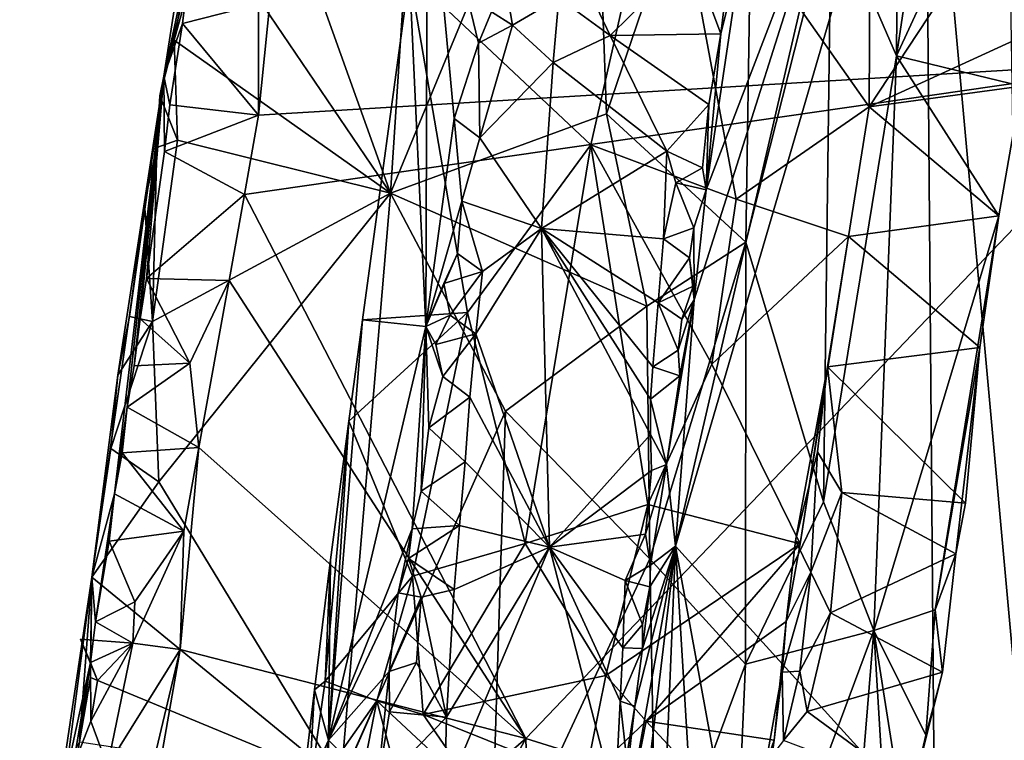
# Model space of a CAD drawing. Units: metres. Extents: x 23.96 to 30.44, y -6.8 to -2.06.
# Drawn here: x 24.26 to 25.08, y -3.51 to -2.91 of the extents above; entities that cross this region are included whole.
import ezdxf

# ---------------------------------------------------------------- set-up
doc = ezdxf.new("R2010")
doc.units = ezdxf.units.M

msp = doc.modelspace()

# ---------------------------------------------------------------- linework, layer by layer
at = {"layer": '2'}
for points in [[(25.22658, -2.94601, -0.12607), (24.5366, -2.49573, -0.11873), (25.11386, -2.20876, -0.12189)], [(24.49001, -2.71657, -0.12035), (24.5366, -2.49573, -0.11873), (25.22658, -2.94601, -0.12607)], [(24.44117, -2.69087, 0.38274), (24.57225, -3.05689, 0.4796), (24.60686, -2.53122, 0.46125)], [(24.60686, -2.53122, 0.46125), (24.57225, -3.05689, 0.4796), (24.74046, -2.64995, 0.55959)], [(24.99679, -2.65217, 0.85776), (24.99474, -2.94236, 0.93961), (25.04386, -2.6145, 0.95764)], [(24.99474, -2.94236, 0.93961), (25.14297, -2.62155, 1.30007), (25.04386, -2.6145, 0.95764)], [(25.14297, -2.62155, 1.30007), (24.99474, -2.94236, 0.93961), (25.09897, -2.96772, 1.30887)], [(24.74046, -2.64995, 0.55959), (24.75257, -2.99073, 0.61106), (24.87616, -2.62821, 0.68468)], [(24.75257, -2.99073, 0.61106), (24.8689, -3.09781, 0.7523), (24.87616, -2.62821, 0.68468)], [(24.87616, -2.62821, 0.68468), (24.8689, -3.09781, 0.7523), (24.94003, -2.81656, 0.79869)], [(24.81034, -3.35134, 2.49317), (25.02627, -3.58986, 4.56962), (25.01867, -2.63846, 3.34887)], [(24.94507, -2.76908, 2.90331), (24.81034, -3.35134, 2.49317), (25.01867, -2.63846, 3.34887)], [(25.01867, -2.63846, 3.34887), (25.02627, -3.58986, 4.56962), (25.1002, -3.53546, 5.17175)], [(25.01867, -2.63846, 3.34887), (25.1002, -3.53546, 5.17175), (25.08935, -2.84021, 4.18524)], [(24.74046, -2.64995, 0.55959), (24.57225, -3.05689, 0.4796), (24.75257, -2.99073, 0.61106)], [(24.99679, -2.65217, 0.85776), (24.94003, -2.81656, 0.79869), (24.99474, -2.94236, 0.93961)], [(24.44117, -2.69087, 0.38274), (24.4189, -2.83085, 0.3774), (24.57225, -3.05689, 0.4796)], [(24.46218, -2.89925, -0.1211), (24.49001, -2.71657, -0.12035), (24.46226, -2.99197, -0.12154)], [(24.46226, -2.99197, -0.12154), (24.49001, -2.71657, -0.12035), (25.22658, -2.94601, -0.12607)], [(25.10583, -2.92355, 1.32801), (24.97176, -2.9849, 1.51873), (25.13537, -2.73666, 1.3471)], [(25.13537, -2.73666, 1.3471), (24.97176, -2.9849, 1.51873), (24.97306, -2.76034, 1.53831)], [(24.73942, -3.01671, 1.75094), (24.5882, -2.87432, 1.9325), (24.80156, -2.74285, 1.72322)], [(24.80156, -2.74285, 1.72322), (24.86074, -3.06192, 1.62529), (24.73942, -3.01671, 1.75094)], [(24.97176, -2.9849, 1.51873), (24.86074, -3.06192, 1.62529), (24.80156, -2.74285, 1.72322)], [(24.97306, -2.76034, 1.53831), (24.97176, -2.9849, 1.51873), (24.80156, -2.74285, 1.72322)], [(24.5882, -2.87432, 1.9325), (24.60177, -3.16809, 2.24422), (24.60321, -2.75589, 1.94461)], [(24.60321, -2.75589, 1.94461), (24.60177, -3.16809, 2.24422), (24.62553, -2.99451, 2.22943)], [(24.62553, -2.99451, 2.22943), (24.64584, -2.93169, 2.28967), (24.60321, -2.75589, 1.94461)], [(24.60321, -2.75589, 1.94461), (24.64584, -2.93169, 2.28967), (24.65662, -2.9056, 2.30807)], [(24.82588, -3.14584, 2.37381), (24.81034, -3.35134, 2.49317), (24.94507, -2.76908, 2.90331)], [(24.82588, -3.14584, 2.37381), (24.94507, -2.76908, 2.90331), (24.83591, -3.05421, 2.34549)], [(24.86615, -2.85045, 2.3642), (24.83591, -3.05421, 2.34549), (24.94507, -2.76908, 2.90331)], [(24.8689, -3.09781, 0.7523), (24.93385, -3.31434, 0.91592), (24.94003, -2.81656, 0.79869)], [(24.94003, -2.81656, 0.79869), (24.93385, -3.31434, 0.91592), (24.99474, -2.94236, 0.93961)], [(24.38308, -2.95943, 0.16344), (24.40442, -2.82173, -0.06183), (24.40354, -2.87691, -0.08382)], [(24.40442, -2.82173, -0.06183), (24.38308, -2.95943, 0.16344), (24.40367, -2.86303, 0.36559)], [(24.40367, -2.86303, 0.36559), (24.39188, -2.92941, 0.36665), (24.4189, -2.83085, 0.3774)], [(24.4189, -2.83085, 0.3774), (24.39188, -2.92941, 0.36665), (24.57225, -3.05689, 0.4796)], [(24.86615, -2.85045, 2.3642), (24.84799, -2.92405, 2.32772), (24.83591, -3.05421, 2.34549)], [(24.85615, -2.85766, 2.32404), (24.84799, -2.92405, 2.32772), (24.86615, -2.85045, 2.3642)], [(24.65662, -2.9056, 2.30807), (24.67423, -2.91686, 2.32112), (24.66344, -2.85477, 2.30744)], [(24.66344, -2.85477, 2.30744), (24.67423, -2.91686, 2.32112), (24.71277, -2.89386, 2.32571)], [(24.72081, -2.85223, 2.32655), (24.71277, -2.89386, 2.32571), (24.75566, -2.9253, 2.32213)], [(24.72081, -2.85223, 2.32655), (24.75566, -2.9253, 2.32213), (24.82364, -2.85831, 2.31768)], [(24.82364, -2.85831, 2.31768), (24.75566, -2.9253, 2.32213), (24.84799, -2.92405, 2.32772)], [(24.82364, -2.85831, 2.31768), (24.84799, -2.92405, 2.32772), (24.85615, -2.85766, 2.32404)], [(24.38308, -2.95943, 0.16344), (24.39188, -2.92941, 0.36665), (24.40367, -2.86303, 0.36559)], [(24.5882, -2.87432, 1.9325), (24.54885, -3.16269, 1.9235), (24.60177, -3.16809, 2.24422)], [(24.63654, -3.15658, 1.84283), (24.54885, -3.16269, 1.9235), (24.5882, -2.87432, 1.9325)], [(24.73942, -3.01671, 1.75094), (24.63654, -3.15658, 1.84283), (24.5882, -2.87432, 1.9325)], [(24.39882, -2.91543, -0.09523), (24.38308, -2.95943, 0.16344), (24.40354, -2.87691, -0.08382)], [(24.46218, -2.89925, -0.1211), (24.39882, -2.91543, -0.09523), (24.40354, -2.87691, -0.08382)], [(24.39882, -2.91543, -0.09523), (24.46218, -2.89925, -0.1211), (24.46226, -2.99197, -0.12154)], [(24.67423, -2.91686, 2.32112), (24.70808, -2.94798, 2.32565), (24.71277, -2.89386, 2.32571)], [(24.71277, -2.89386, 2.32571), (24.70808, -2.94798, 2.32565), (24.75566, -2.9253, 2.32213)], [(24.64584, -2.93169, 2.28967), (24.67423, -2.91686, 2.32112), (24.65662, -2.9056, 2.30807)], [(24.38827, -2.98325, -0.08045), (24.38308, -2.95943, 0.16344), (24.39882, -2.91543, -0.09523)], [(24.38827, -2.98325, -0.08045), (24.39882, -2.91543, -0.09523), (24.46226, -2.99197, -0.12154)], [(24.64584, -2.93169, 2.28967), (24.64685, -3.01083, 2.31811), (24.67423, -2.91686, 2.32112)], [(24.67423, -2.91686, 2.32112), (24.64685, -3.01083, 2.31811), (24.70808, -2.94798, 2.32565)], [(24.70808, -2.94798, 2.32565), (24.8031, -3.02176, 2.31718), (24.75566, -2.9253, 2.32213)], [(24.75566, -2.9253, 2.32213), (24.83803, -2.98309, 2.32627), (24.84799, -2.92405, 2.32772)], [(24.75566, -2.9253, 2.32213), (24.8031, -3.02176, 2.31718), (24.83803, -2.98309, 2.32627)], [(24.83803, -2.98309, 2.32627), (24.83591, -3.05421, 2.34549), (24.84799, -2.92405, 2.32772)], [(25.09897, -2.96772, 1.30887), (24.97176, -2.9849, 1.51873), (25.10583, -2.92355, 1.32801)], [(24.39188, -2.92941, 0.36665), (24.37969, -2.9758, 0.3496), (24.39451, -3.01274, 0.37737)], [(24.37969, -2.9758, 0.3496), (24.39188, -2.92941, 0.36665), (24.38308, -2.95943, 0.16344)], [(24.39188, -2.92941, 0.36665), (24.39451, -3.01274, 0.37737), (24.57225, -3.05689, 0.4796)], [(24.64584, -2.93169, 2.28967), (24.62553, -2.99451, 2.22943), (24.64685, -3.01083, 2.31811)], [(24.45033, -3.05811, -0.12205), (24.46226, -2.99197, -0.12154), (25.22658, -2.94601, -0.12607)], [(24.68537, -3.51178, -0.12507), (24.45033, -3.05811, -0.12205), (25.22658, -2.94601, -0.12607)], [(24.64685, -3.01083, 2.31811), (24.69829, -3.08629, 2.32474), (24.70808, -2.94798, 2.32565)], [(24.68537, -3.51178, -0.12507), (25.22658, -2.94601, -0.12607), (27.34715, -4.34366, -0.16461)], [(24.70808, -2.94798, 2.32565), (24.69829, -3.08629, 2.32474), (24.8031, -3.02176, 2.31718)], [(24.99474, -2.94236, 0.93961), (24.93385, -3.31434, 0.91592), (24.97575, -3.42173, 1.07728)], [(24.99474, -2.94236, 0.93961), (24.97575, -3.42173, 1.07728), (25.07995, -3.07596, 1.29878)], [(24.99474, -2.94236, 0.93961), (25.07995, -3.07596, 1.29878), (25.09897, -2.96772, 1.30887)], [(24.32306, -3.37721, 0.35736), (24.38308, -2.95943, 0.16344), (24.34205, -3.30786, -0.08927)], [(24.32306, -3.37721, 0.35736), (24.34465, -3.20882, 0.3402), (24.38308, -2.95943, 0.16344)], [(24.34205, -3.30786, -0.08927), (24.38308, -2.95943, 0.16344), (24.35241, -3.23547, -0.08537)], [(24.38308, -2.95943, 0.16344), (24.34465, -3.20882, 0.3402), (24.35435, -3.15993, 0.35896)], [(24.35241, -3.23547, -0.08537), (24.38308, -2.95943, 0.16344), (24.3584, -3.201, -0.09307)], [(24.35435, -3.15993, 0.35896), (24.36697, -3.06539, 0.32839), (24.38308, -2.95943, 0.16344)], [(24.3584, -3.201, -0.09307), (24.38308, -2.95943, 0.16344), (24.36334, -3.16187, -0.08134)], [(24.36334, -3.16187, -0.08134), (24.38308, -2.95943, 0.16344), (24.36862, -3.12815, -0.08891)], [(24.38308, -2.95943, 0.16344), (24.36697, -3.06539, 0.32839), (24.37723, -3.01873, 0.35918)], [(24.36862, -3.12815, -0.08891), (24.38308, -2.95943, 0.16344), (24.38364, -3.02206, -0.09223)], [(24.38308, -2.95943, 0.16344), (24.37723, -3.01873, 0.35918), (24.37969, -2.9758, 0.3496)], [(24.38364, -3.02206, -0.09223), (24.38308, -2.95943, 0.16344), (24.38827, -2.98325, -0.08045)], [(25.07995, -3.07596, 1.29878), (24.97176, -2.9849, 1.51873), (25.09897, -2.96772, 1.30887)], [(24.37969, -2.9758, 0.3496), (24.37723, -3.01873, 0.35918), (24.39451, -3.01274, 0.37737)], [(24.38364, -3.02206, -0.09223), (24.38827, -2.98325, -0.08045), (24.46226, -2.99197, -0.12154)], [(24.8031, -3.02176, 2.31718), (24.83282, -3.03566, 2.32613), (24.83803, -2.98309, 2.32627)], [(24.83591, -3.05421, 2.34549), (24.83803, -2.98309, 2.32627), (24.83282, -3.03566, 2.32613)], [(24.75257, -2.99073, 0.61106), (24.57225, -3.05689, 0.4796), (24.78619, -3.15126, 0.66433)], [(24.75257, -2.99073, 0.61106), (24.78619, -3.15126, 0.66433), (24.8689, -3.09781, 0.7523)], [(24.86074, -3.06192, 1.62529), (24.97176, -2.9849, 1.51873), (24.9546, -3.09321, 1.52244)], [(24.9546, -3.09321, 1.52244), (24.97176, -2.9849, 1.51873), (25.07995, -3.07596, 1.29878)], [(24.45033, -3.05811, -0.12205), (24.38364, -3.02206, -0.09223), (24.46226, -2.99197, -0.12154)], [(24.60177, -3.16809, 2.24422), (24.63181, -3.06348, 2.3087), (24.62553, -2.99451, 2.22943)], [(24.62553, -2.99451, 2.22943), (24.63181, -3.06348, 2.3087), (24.64685, -3.01083, 2.31811)], [(24.37723, -3.01873, 0.35918), (24.37355, -3.16412, 0.37809), (24.39451, -3.01274, 0.37737)], [(24.39451, -3.01274, 0.37737), (24.37355, -3.16412, 0.37809), (24.57225, -3.05689, 0.4796)], [(24.64685, -3.01083, 2.31811), (24.63181, -3.06348, 2.3087), (24.69829, -3.08629, 2.32474)], [(24.37723, -3.01873, 0.35918), (24.36697, -3.06539, 0.32839), (24.37355, -3.16412, 0.37809)], [(24.36862, -3.12815, -0.08891), (24.38364, -3.02206, -0.09223), (24.45033, -3.05811, -0.12205)], [(24.68476, -3.34919, 1.79116), (24.63654, -3.15658, 1.84283), (24.73942, -3.01671, 1.75094)], [(24.73942, -3.01671, 1.75094), (24.78702, -3.31653, 1.70162), (24.68476, -3.34919, 1.79116)], [(24.8031, -3.02176, 2.31718), (24.69829, -3.08629, 2.32474), (24.8003, -3.09495, 2.3166)], [(24.84059, -3.19955, 1.65032), (24.73942, -3.01671, 1.75094), (24.86074, -3.06192, 1.62529)], [(24.73942, -3.01671, 1.75094), (24.84059, -3.19955, 1.65032), (24.78702, -3.31653, 1.70162)], [(24.8031, -3.02176, 2.31718), (24.8003, -3.09495, 2.3166), (24.8106, -3.04835, 2.31401)], [(24.8031, -3.02176, 2.31718), (24.8106, -3.04835, 2.31401), (24.83282, -3.03566, 2.32613)], [(24.83282, -3.03566, 2.32613), (24.8106, -3.04835, 2.31401), (24.83591, -3.05421, 2.34549)], [(24.8106, -3.04835, 2.31401), (24.8003, -3.09495, 2.3166), (24.82555, -3.08583, 2.32701)], [(24.8106, -3.04835, 2.31401), (24.82555, -3.08583, 2.32701), (24.83591, -3.05421, 2.34549)], [(24.57225, -3.05689, 0.4796), (24.37355, -3.16412, 0.37809), (24.37887, -3.29763, 0.3874)], [(24.37887, -3.29763, 0.3874), (24.53092, -3.5475, 0.49267), (24.57225, -3.05689, 0.4796)], [(24.57225, -3.05689, 0.4796), (24.53092, -3.5475, 0.49267), (24.66841, -3.2387, 0.56557)], [(24.57225, -3.05689, 0.4796), (24.66841, -3.2387, 0.56557), (24.78619, -3.15126, 0.66433)], [(24.82555, -3.08583, 2.32701), (24.82588, -3.14584, 2.37381), (24.83591, -3.05421, 2.34549)], [(24.36697, -3.06539, 0.32839), (24.35435, -3.15993, 0.35896), (24.37355, -3.16412, 0.37809)], [(24.43766, -3.12979, -0.12256), (24.36862, -3.12815, -0.08891), (24.45033, -3.05811, -0.12205)], [(24.43766, -3.12979, -0.12256), (24.45033, -3.05811, -0.12205), (24.68537, -3.51178, -0.12507)], [(24.63181, -3.06348, 2.3087), (24.60177, -3.16809, 2.24422), (24.62836, -3.10715, 2.31127)], [(24.63181, -3.06348, 2.3087), (24.62836, -3.10715, 2.31127), (24.64923, -3.12222, 2.32251)], [(24.63181, -3.06348, 2.3087), (24.64923, -3.12222, 2.32251), (24.69829, -3.08629, 2.32474)], [(24.86074, -3.06192, 1.62529), (24.9546, -3.09321, 1.52244), (24.84059, -3.19955, 1.65032)], [(25.06411, -3.18558, 1.30909), (24.9546, -3.09321, 1.52244), (25.07995, -3.07596, 1.29878)], [(24.97575, -3.42173, 1.07728), (25.02684, -3.40446, 1.27784), (25.07995, -3.07596, 1.29878)], [(25.07995, -3.07596, 1.29878), (25.02684, -3.40446, 1.27784), (25.06411, -3.18558, 1.30909)], [(24.64923, -3.12222, 2.32251), (24.64362, -3.1743, 2.32251), (24.69829, -3.08629, 2.32474)], [(24.64362, -3.1743, 2.32251), (24.70492, -3.35222, 2.31825), (24.69829, -3.08629, 2.32474)], [(24.69829, -3.08629, 2.32474), (24.70492, -3.35222, 2.31825), (24.78938, -3.25814, 2.31331)], [(24.78937, -3.2288, 2.31487), (24.69829, -3.08629, 2.32474), (24.78938, -3.25814, 2.31331)], [(24.69829, -3.08629, 2.32474), (24.78937, -3.2288, 2.31487), (24.7913, -3.20173, 2.31536)], [(24.69829, -3.08629, 2.32474), (24.7913, -3.20173, 2.31536), (24.79561, -3.14849, 2.31621)], [(24.69829, -3.08629, 2.32474), (24.79561, -3.14849, 2.31621), (24.8003, -3.09495, 2.3166)], [(24.8003, -3.09495, 2.3166), (24.82196, -3.11093, 2.32742), (24.82555, -3.08583, 2.32701)], [(24.82555, -3.08583, 2.32701), (24.82196, -3.11093, 2.32742), (24.82588, -3.14584, 2.37381)], [(24.78619, -3.15126, 0.66433), (24.78868, -3.36194, 0.69699), (24.8689, -3.09781, 0.7523)], [(24.78868, -3.36194, 0.69699), (24.86853, -3.44974, 0.82649), (24.8689, -3.09781, 0.7523)], [(24.8003, -3.09495, 2.3166), (24.79561, -3.14849, 2.31621), (24.82196, -3.11093, 2.32742)], [(24.84059, -3.19955, 1.65032), (24.9546, -3.09321, 1.52244), (24.91419, -3.3494, 1.61082)], [(24.8689, -3.09781, 0.7523), (24.86853, -3.44974, 0.82649), (24.93385, -3.31434, 0.91592)], [(24.93714, -3.20183, 1.52621), (24.91419, -3.3494, 1.61082), (24.9546, -3.09321, 1.52244)], [(24.93714, -3.20183, 1.52621), (24.9546, -3.09321, 1.52244), (25.06411, -3.18558, 1.30909)], [(24.60177, -3.16809, 2.24422), (24.6169, -3.13223, 2.29332), (24.62836, -3.10715, 2.31127)], [(24.62836, -3.10715, 2.31127), (24.6169, -3.13223, 2.29332), (24.64923, -3.12222, 2.32251)], [(24.82196, -3.11093, 2.32742), (24.79561, -3.14849, 2.31621), (24.82503, -3.1345, 2.34696)], [(24.82196, -3.11093, 2.32742), (24.82503, -3.1345, 2.34696), (24.82588, -3.14584, 2.37381)], [(24.6169, -3.13223, 2.29332), (24.6222, -3.1586, 2.31157), (24.64923, -3.12222, 2.32251)], [(24.6222, -3.1586, 2.31157), (24.64362, -3.1743, 2.32251), (24.64923, -3.12222, 2.32251)], [(24.36334, -3.16187, -0.08134), (24.36862, -3.12815, -0.08891), (24.40489, -3.19863, -0.12309)], [(24.40489, -3.19863, -0.12309), (24.36862, -3.12815, -0.08891), (24.43766, -3.12979, -0.12256)], [(24.41241, -3.26902, -0.12286), (24.40489, -3.19863, -0.12309), (24.43766, -3.12979, -0.12256)], [(24.41241, -3.26902, -0.12286), (24.43766, -3.12979, -0.12256), (24.68537, -3.51178, -0.12507)], [(24.6169, -3.13223, 2.29332), (24.60177, -3.16809, 2.24422), (24.6222, -3.1586, 2.31157)], [(24.79561, -3.14849, 2.31621), (24.81547, -3.16199, 2.32789), (24.82503, -3.1345, 2.34696)], [(24.81547, -3.16199, 2.32789), (24.82588, -3.14584, 2.37381), (24.82503, -3.1345, 2.34696)], [(24.80265, -3.28327, 2.34582), (24.81034, -3.35134, 2.49317), (24.82588, -3.14584, 2.37381)], [(24.81385, -3.20945, 2.34846), (24.80265, -3.28327, 2.34582), (24.82588, -3.14584, 2.37381)], [(24.81245, -3.18779, 2.32801), (24.81385, -3.20945, 2.34846), (24.82588, -3.14584, 2.37381)], [(24.81547, -3.16199, 2.32789), (24.81245, -3.18779, 2.32801), (24.82588, -3.14584, 2.37381)], [(24.66841, -3.2387, 0.56557), (24.78868, -3.36194, 0.69699), (24.78619, -3.15126, 0.66433)], [(24.79561, -3.14849, 2.31621), (24.7913, -3.20173, 2.31536), (24.81245, -3.18779, 2.32801)], [(24.79561, -3.14849, 2.31621), (24.81245, -3.18779, 2.32801), (24.81547, -3.16199, 2.32789)], [(24.35435, -3.15993, 0.35896), (24.34465, -3.20882, 0.3402), (24.37355, -3.16412, 0.37809)], [(24.3584, -3.201, -0.09307), (24.36334, -3.16187, -0.08134), (24.40489, -3.19863, -0.12309)], [(24.54885, -3.16269, 1.9235), (24.53761, -3.24712, 1.92424), (24.52068, -3.51324, 2.05267)], [(24.54885, -3.16269, 1.9235), (24.52068, -3.51324, 2.05267), (24.60177, -3.16809, 2.24422)], [(24.59064, -3.37654, 1.86761), (24.53761, -3.24712, 1.92424), (24.63654, -3.15658, 1.84283)], [(24.63654, -3.15658, 1.84283), (24.53761, -3.24712, 1.92424), (24.54885, -3.16269, 1.9235)], [(24.59064, -3.37654, 1.86761), (24.63654, -3.15658, 1.84283), (24.68476, -3.34919, 1.79116)], [(24.60177, -3.16809, 2.24422), (24.61025, -3.18327, 2.29384), (24.6222, -3.1586, 2.31157)], [(24.6222, -3.1586, 2.31157), (24.61025, -3.18327, 2.29384), (24.64362, -3.1743, 2.32251)], [(24.34465, -3.20882, 0.3402), (24.33892, -3.26997, 0.35388), (24.37355, -3.16412, 0.37809)], [(24.37355, -3.16412, 0.37809), (24.33892, -3.26997, 0.35388), (24.37887, -3.29763, 0.3874)], [(24.60177, -3.16809, 2.24422), (24.52068, -3.51324, 2.05267), (24.59033, -3.33707, 2.29449)], [(24.60177, -3.16809, 2.24422), (24.59033, -3.33707, 2.29449), (24.59783, -3.30552, 2.30354)], [(24.60177, -3.16809, 2.24422), (24.59783, -3.30552, 2.30354), (24.60424, -3.25266, 2.3048)], [(24.60177, -3.16809, 2.24422), (24.60424, -3.25266, 2.3048), (24.6159, -3.20988, 2.31194)], [(24.61025, -3.18327, 2.29384), (24.60177, -3.16809, 2.24422), (24.6159, -3.20988, 2.31194)], [(24.61025, -3.18327, 2.29384), (24.6159, -3.20988, 2.31194), (24.64362, -3.1743, 2.32251)], [(24.6159, -3.20988, 2.31194), (24.63864, -3.22714, 2.32215), (24.64362, -3.1743, 2.32251)], [(24.64362, -3.1743, 2.32251), (24.63864, -3.22714, 2.32215), (24.70492, -3.35222, 2.31825)], [(24.81245, -3.18779, 2.32801), (24.7913, -3.20173, 2.31536), (24.81385, -3.20945, 2.34846)], [(25.05226, -3.31551, 1.39204), (24.93714, -3.20183, 1.52621), (25.06411, -3.18558, 1.30909)], [(25.06411, -3.18558, 1.30909), (25.02684, -3.40446, 1.27784), (25.04427, -3.35776, 1.39341)], [(25.06411, -3.18558, 1.30909), (25.04427, -3.35776, 1.39341), (25.05226, -3.31551, 1.39204)], [(24.35241, -3.23547, -0.08537), (24.3584, -3.201, -0.09307), (24.40489, -3.19863, -0.12309)], [(24.35241, -3.23547, -0.08537), (24.40489, -3.19863, -0.12309), (24.41241, -3.26902, -0.12286)], [(24.78702, -3.31653, 1.70162), (24.84059, -3.19955, 1.65032), (24.91419, -3.3494, 1.61082)], [(24.7913, -3.20173, 2.31536), (24.78937, -3.2288, 2.31487), (24.81385, -3.20945, 2.34846)], [(24.91046, -3.34692, 1.56354), (24.91419, -3.3494, 1.61082), (24.93714, -3.20183, 1.52621)], [(24.92869, -3.27285, 1.52173), (24.91046, -3.34692, 1.56354), (24.93714, -3.20183, 1.52621)], [(24.92869, -3.27285, 1.52173), (24.93714, -3.20183, 1.52621), (24.94893, -3.30662, 1.47213)], [(24.94893, -3.30662, 1.47213), (24.93714, -3.20183, 1.52621), (25.05226, -3.31551, 1.39204)], [(24.32306, -3.37721, 0.35736), (24.33892, -3.26997, 0.35388), (24.34465, -3.20882, 0.3402)], [(24.6159, -3.20988, 2.31194), (24.60424, -3.25266, 2.3048), (24.63864, -3.22714, 2.32215)], [(24.78937, -3.2288, 2.31487), (24.80265, -3.28327, 2.34582), (24.81385, -3.20945, 2.34846)], [(24.60424, -3.25266, 2.3048), (24.63471, -3.28119, 2.32122), (24.63864, -3.22714, 2.32215)], [(24.63864, -3.22714, 2.32215), (24.63471, -3.28119, 2.32122), (24.70492, -3.35222, 2.31825)], [(24.78937, -3.2288, 2.31487), (24.78938, -3.25814, 2.31331), (24.80265, -3.28327, 2.34582)], [(24.3484, -3.27364, -0.09726), (24.34205, -3.30786, -0.08927), (24.35241, -3.23547, -0.08537)], [(24.3484, -3.27364, -0.09726), (24.35241, -3.23547, -0.08537), (24.41241, -3.26902, -0.12286)], [(24.66841, -3.2387, 0.56557), (24.53092, -3.5475, 0.49267), (24.65556, -3.64835, 0.60093)], [(24.66841, -3.2387, 0.56557), (24.65556, -3.64835, 0.60093), (24.78868, -3.36194, 0.69699)], [(24.51787, -3.46407, 1.89025), (24.52213, -3.36278, 1.92751), (24.53761, -3.24712, 1.92424)], [(24.53761, -3.24712, 1.92424), (24.59064, -3.37654, 1.86761), (24.51787, -3.46407, 1.89025)], [(24.52213, -3.36278, 1.92751), (24.52068, -3.51324, 2.05267), (24.53761, -3.24712, 1.92424)], [(24.60424, -3.25266, 2.3048), (24.59783, -3.30552, 2.30354), (24.63471, -3.28119, 2.32122)], [(24.78938, -3.25814, 2.31331), (24.70492, -3.35222, 2.31825), (24.79015, -3.28837, 2.31133)], [(24.78938, -3.25814, 2.31331), (24.79015, -3.28837, 2.31133), (24.80265, -3.28327, 2.34582)], [(24.33892, -3.26997, 0.35388), (24.32306, -3.37721, 0.35736), (24.37887, -3.29763, 0.3874)], [(24.39981, -3.33892, -0.12301), (24.3484, -3.27364, -0.09726), (24.41241, -3.26902, -0.12286)], [(24.39689, -3.43767, -0.12228), (24.39981, -3.33892, -0.12301), (24.41241, -3.26902, -0.12286)], [(24.39689, -3.43767, -0.12228), (24.41241, -3.26902, -0.12286), (24.68537, -3.51178, -0.12507)], [(24.34205, -3.30786, -0.08927), (24.3484, -3.27364, -0.09726), (24.39981, -3.33892, -0.12301)], [(24.91046, -3.34692, 1.56354), (24.92869, -3.27285, 1.52173), (24.92326, -3.37301, 1.49644)], [(24.92326, -3.37301, 1.49644), (24.92869, -3.27285, 1.52173), (24.94893, -3.30662, 1.47213)], [(24.59783, -3.30552, 2.30354), (24.62987, -3.33418, 2.32079), (24.63471, -3.28119, 2.32122)], [(24.63471, -3.28119, 2.32122), (24.62987, -3.33418, 2.32079), (24.70492, -3.35222, 2.31825)], [(24.79015, -3.28837, 2.31133), (24.78529, -3.34134, 2.3109), (24.80265, -3.28327, 2.34582)], [(24.80265, -3.28327, 2.34582), (24.78529, -3.34134, 2.3109), (24.78926, -3.36728, 2.32911)], [(24.78926, -3.36728, 2.32911), (24.81034, -3.35134, 2.49317), (24.80265, -3.28327, 2.34582)], [(24.70492, -3.35222, 2.31825), (24.78529, -3.34134, 2.3109), (24.79015, -3.28837, 2.31133)], [(24.32306, -3.37721, 0.35736), (24.53092, -3.5475, 0.49267), (24.37887, -3.29763, 0.3874)], [(24.34205, -3.30786, -0.08927), (24.32607, -3.41454, -0.08585), (24.32306, -3.37721, 0.35736)], [(24.33758, -3.34711, -0.10131), (24.32607, -3.41454, -0.08585), (24.34205, -3.30786, -0.08927)], [(24.33758, -3.34711, -0.10131), (24.34205, -3.30786, -0.08927), (24.39981, -3.33892, -0.12301)], [(24.59783, -3.30552, 2.30354), (24.59033, -3.33707, 2.29449), (24.62987, -3.33418, 2.32079)], [(24.93969, -3.40716, 1.46585), (24.92326, -3.37301, 1.49644), (24.94893, -3.30662, 1.47213)], [(24.93969, -3.40716, 1.46585), (24.94893, -3.30662, 1.47213), (25.04427, -3.35776, 1.39341)], [(25.04427, -3.35776, 1.39341), (24.94893, -3.30662, 1.47213), (25.05226, -3.31551, 1.39204)], [(24.75193, -3.45925, 1.71584), (24.68476, -3.34919, 1.79116), (24.78702, -3.31653, 1.70162)], [(24.78702, -3.31653, 1.70162), (24.91419, -3.3494, 1.61082), (24.75193, -3.45925, 1.71584)], [(24.86853, -3.44974, 0.82649), (24.97575, -3.42173, 1.07728), (24.93385, -3.31434, 0.91592)], [(24.58739, -3.36163, 2.29564), (24.62535, -3.38754, 2.32018), (24.62987, -3.33418, 2.32079)], [(24.59033, -3.33707, 2.29449), (24.58739, -3.36163, 2.29564), (24.62987, -3.33418, 2.32079)], [(24.62535, -3.38754, 2.32018), (24.70492, -3.35222, 2.31825), (24.62987, -3.33418, 2.32079)], [(24.35894, -3.39794, -0.1204), (24.33758, -3.34711, -0.10131), (24.39981, -3.33892, -0.12301)], [(24.35725, -3.43224, -0.12345), (24.35894, -3.39794, -0.1204), (24.39981, -3.33892, -0.12301)], [(24.39689, -3.43767, -0.12228), (24.35725, -3.43224, -0.12345), (24.39981, -3.33892, -0.12301)], [(24.52068, -3.51324, 2.05267), (24.57882, -3.39036, 2.27602), (24.59033, -3.33707, 2.29449)], [(24.57882, -3.39036, 2.27602), (24.58739, -3.36163, 2.29564), (24.59033, -3.33707, 2.29449)], [(24.70492, -3.35222, 2.31825), (24.76817, -3.37995, 2.31728), (24.78529, -3.34134, 2.3109)], [(24.76817, -3.37995, 2.31728), (24.78926, -3.36728, 2.32911), (24.78529, -3.34134, 2.3109)], [(24.32607, -3.41454, -0.08585), (24.33758, -3.34711, -0.10131), (24.35894, -3.39794, -0.1204)], [(24.68476, -3.34919, 1.79116), (24.59959, -3.4919, 1.88259), (24.59064, -3.37654, 1.86761)], [(24.75193, -3.45925, 1.71584), (24.59959, -3.4919, 1.88259), (24.68476, -3.34919, 1.79116)], [(24.61894, -3.49397, 2.31713), (24.6173, -3.56025, 2.31797), (24.70492, -3.35222, 2.31825)], [(24.70492, -3.35222, 2.31825), (24.6173, -3.56025, 2.31797), (24.75989, -3.56434, 2.31421)], [(24.62535, -3.38754, 2.32018), (24.61894, -3.49397, 2.31713), (24.70492, -3.35222, 2.31825)], [(24.70492, -3.35222, 2.31825), (24.75989, -3.56434, 2.31421), (24.76405, -3.48075, 2.31358)], [(24.70492, -3.35222, 2.31825), (24.76405, -3.48075, 2.31358), (24.7662, -3.4363, 2.3152)], [(24.70492, -3.35222, 2.31825), (24.7662, -3.4363, 2.3152), (24.76817, -3.37995, 2.31728)], [(24.73382, -3.99031, 2.61027), (24.77546, -4.19514, 3.21014), (24.81034, -3.35134, 2.49317)], [(24.75746, -3.64762, 2.39199), (24.73382, -3.99031, 2.61027), (24.81034, -3.35134, 2.49317)], [(24.78582, -3.49736, 1.68196), (24.75193, -3.45925, 1.71584), (24.91419, -3.3494, 1.61082)], [(24.77639, -3.48502, 2.35319), (24.75746, -3.64762, 2.39199), (24.81034, -3.35134, 2.49317)], [(24.77546, -4.19514, 3.21014), (24.85339, -4.05885, 3.68961), (24.81034, -3.35134, 2.49317)], [(24.77639, -3.48502, 2.35319), (24.81034, -3.35134, 2.49317), (24.7826, -3.43686, 2.35145)], [(24.78884, -3.38526, 2.35171), (24.7826, -3.43686, 2.35145), (24.81034, -3.35134, 2.49317)], [(24.90244, -3.41433, 1.56591), (24.78582, -3.49736, 1.68196), (24.91419, -3.3494, 1.61082)], [(24.78926, -3.36728, 2.32911), (24.78884, -3.38526, 2.35171), (24.81034, -3.35134, 2.49317)], [(24.81034, -3.35134, 2.49317), (24.85339, -4.05885, 3.68961), (24.91574, -3.92764, 4.05893)], [(24.81034, -3.35134, 2.49317), (24.91574, -3.92764, 4.05893), (25.02627, -3.58986, 4.56962)], [(24.90244, -3.41433, 1.56591), (24.91046, -3.34692, 1.56354), (24.92326, -3.37301, 1.49644)], [(24.90244, -3.41433, 1.56591), (24.91419, -3.3494, 1.61082), (24.91046, -3.34692, 1.56354)], [(25.03318, -3.45664, 1.38448), (24.93969, -3.40716, 1.46585), (25.04427, -3.35776, 1.39341)], [(25.02684, -3.40446, 1.27784), (25.03318, -3.45664, 1.38448), (25.04427, -3.35776, 1.39341)], [(24.51787, -3.46407, 1.89025), (24.50897, -3.47126, 1.94337), (24.52213, -3.36278, 1.92751)], [(24.52213, -3.36278, 1.92751), (24.50897, -3.47126, 1.94337), (24.52068, -3.51324, 2.05267)], [(24.58739, -3.36163, 2.29564), (24.57882, -3.39036, 2.27602), (24.59794, -3.39396, 2.31092)], [(24.58739, -3.36163, 2.29564), (24.59794, -3.39396, 2.31092), (24.62535, -3.38754, 2.32018)], [(24.78868, -3.36194, 0.69699), (24.65556, -3.64835, 0.60093), (24.79417, -3.6505, 0.75533)], [(24.76817, -3.37995, 2.31728), (24.78884, -3.38526, 2.35171), (24.78926, -3.36728, 2.32911)], [(24.78868, -3.36194, 0.69699), (24.79417, -3.6505, 0.75533), (24.86853, -3.44974, 0.82649)], [(24.2915, -3.58804, 0.34207), (24.30221, -3.53575, 0.35548), (24.32306, -3.37721, 0.35736)], [(24.32178, -3.44844, -0.07758), (24.2915, -3.58804, 0.34207), (24.32306, -3.37721, 0.35736)], [(24.32306, -3.37721, 0.35736), (24.30221, -3.53575, 0.35548), (24.31262, -3.51465, 0.36306)], [(24.32306, -3.37721, 0.35736), (24.31262, -3.51465, 0.36306), (24.32205, -3.46095, 0.36464)], [(24.32607, -3.41454, -0.08585), (24.32178, -3.44844, -0.07758), (24.32306, -3.37721, 0.35736)], [(24.32306, -3.37721, 0.35736), (24.32205, -3.46095, 0.36464), (24.53092, -3.5475, 0.49267)], [(24.59064, -3.37654, 1.86761), (24.56105, -3.48048, 1.88341), (24.51787, -3.46407, 1.89025)], [(24.59959, -3.4919, 1.88259), (24.56105, -3.48048, 1.88341), (24.59064, -3.37654, 1.86761)], [(24.89922, -3.45665, 1.54145), (24.90244, -3.41433, 1.56591), (24.92326, -3.37301, 1.49644)], [(24.914, -3.4558, 1.49265), (24.89922, -3.45665, 1.54145), (24.92326, -3.37301, 1.49644)], [(24.914, -3.4558, 1.49265), (24.92326, -3.37301, 1.49644), (24.93969, -3.40716, 1.46585)], [(24.76817, -3.37995, 2.31728), (24.7662, -3.4363, 2.3152), (24.78265, -3.41688, 2.33052)], [(24.76817, -3.37995, 2.31728), (24.78265, -3.41688, 2.33052), (24.78884, -3.38526, 2.35171)], [(24.78884, -3.38526, 2.35171), (24.78265, -3.41688, 2.33052), (24.7826, -3.43686, 2.35145)], [(24.52068, -3.51324, 2.05267), (24.57108, -3.45586, 2.27791), (24.57882, -3.39036, 2.27602)], [(24.57882, -3.39036, 2.27602), (24.57108, -3.45586, 2.27791), (24.59794, -3.39396, 2.31092)], [(24.57108, -3.45586, 2.27791), (24.59411, -3.44834, 2.31), (24.59794, -3.39396, 2.31092)], [(24.59794, -3.39396, 2.31092), (24.59411, -3.44834, 2.31), (24.61894, -3.49397, 2.31713)], [(24.59794, -3.39396, 2.31092), (24.61894, -3.49397, 2.31713), (24.62535, -3.38754, 2.32018)], [(24.35725, -3.43224, -0.12345), (24.32607, -3.41454, -0.08585), (24.35894, -3.39794, -0.1204)], [(24.91998, -3.48935, 1.47396), (24.914, -3.4558, 1.49265), (24.93969, -3.40716, 1.46585)], [(24.91998, -3.48935, 1.47396), (24.93969, -3.40716, 1.46585), (25.03318, -3.45664, 1.38448)], [(25.02684, -3.40446, 1.27784), (24.97575, -3.42173, 1.07728), (25.01914, -3.50911, 1.31769)], [(25.02684, -3.40446, 1.27784), (25.01914, -3.50911, 1.31769), (25.03318, -3.45664, 1.38448)], [(24.32178, -3.44844, -0.07758), (24.32607, -3.41454, -0.08585), (24.35725, -3.43224, -0.12345)], [(24.78265, -3.41688, 2.33052), (24.7662, -3.4363, 2.3152), (24.7826, -3.43686, 2.35145)], [(24.89269, -3.51318, 1.61699), (24.78582, -3.49736, 1.68196), (24.90244, -3.41433, 1.56591)], [(24.89922, -3.45665, 1.54145), (24.89269, -3.51318, 1.61699), (24.90244, -3.41433, 1.56591)], [(24.86853, -3.44974, 0.82649), (24.85568, -3.74489, 0.88325), (24.97575, -3.42173, 1.07728)], [(24.97575, -3.42173, 1.07728), (24.85568, -3.74489, 0.88325), (24.95072, -3.72726, 1.15282)], [(24.95072, -3.72726, 1.15282), (24.99154, -3.68403, 1.30511), (24.97575, -3.42173, 1.07728)], [(24.97575, -3.42173, 1.07728), (24.99154, -3.68403, 1.30511), (25.00366, -3.59815, 1.31146)], [(24.97575, -3.42173, 1.07728), (25.00366, -3.59815, 1.31146), (25.01914, -3.50911, 1.31769)], [(24.32178, -3.44844, -0.07758), (24.31347, -3.42906, -0.12606), (24.32783, -3.46349, -0.12297)], [(24.32178, -3.44844, -0.07758), (24.35725, -3.43224, -0.12345), (24.31347, -3.42906, -0.12606)], [(24.32783, -3.46349, -0.12297), (24.31347, -3.42906, -0.12606), (24.35725, -3.43224, -0.12345)], [(24.32218, -3.49732, -0.12317), (24.32783, -3.46349, -0.12297), (24.35725, -3.43224, -0.12345)], [(24.33607, -3.53505, -0.12244), (24.32218, -3.49732, -0.12317), (24.35725, -3.43224, -0.12345)], [(24.33607, -3.53505, -0.12244), (24.35725, -3.43224, -0.12345), (24.39689, -3.43767, -0.12228)], [(24.33011, -3.81888, -0.12591), (24.31539, -3.77969, -0.12541), (24.39689, -3.43767, -0.12228)], [(24.31539, -3.77969, -0.12541), (24.33607, -3.53505, -0.12244), (24.39689, -3.43767, -0.12228)], [(24.33011, -3.81888, -0.12591), (24.39689, -3.43767, -0.12228), (24.68537, -3.51178, -0.12507)], [(24.7662, -3.4363, 2.3152), (24.76405, -3.48075, 2.31358), (24.7826, -3.43686, 2.35145)], [(24.76405, -3.48075, 2.31358), (24.77639, -3.48502, 2.35319), (24.7826, -3.43686, 2.35145)], [(24.31104, -3.52612, -0.10014), (24.26282, -3.79915, 0.35524), (24.32178, -3.44844, -0.07758)], [(24.32178, -3.44844, -0.07758), (24.26282, -3.79915, 0.35524), (24.2915, -3.58804, 0.34207)], [(24.31104, -3.52612, -0.10014), (24.32178, -3.44844, -0.07758), (24.32218, -3.49732, -0.12317)], [(24.32218, -3.49732, -0.12317), (24.32178, -3.44844, -0.07758), (24.32783, -3.46349, -0.12297)], [(24.57108, -3.45586, 2.27791), (24.57137, -3.48975, 2.29668), (24.59411, -3.44834, 2.31)], [(24.59411, -3.44834, 2.31), (24.57137, -3.48975, 2.29668), (24.61894, -3.49397, 2.31713)], [(24.79417, -3.6505, 0.75533), (24.85568, -3.74489, 0.88325), (24.86853, -3.44974, 0.82649)], [(24.57108, -3.45586, 2.27791), (24.52068, -3.51324, 2.05267), (24.56124, -3.55319, 2.29565)], [(24.57108, -3.45586, 2.27791), (24.56124, -3.55319, 2.29565), (24.57137, -3.48975, 2.29668)], [(24.75193, -3.45925, 1.71584), (24.73463, -3.54621, 1.72199), (24.59959, -3.4919, 1.88259)], [(24.73463, -3.54621, 1.72199), (24.75193, -3.45925, 1.71584), (24.78582, -3.49736, 1.68196)], [(24.88574, -3.53266, 1.55534), (24.89269, -3.51318, 1.61699), (24.89922, -3.45665, 1.54145)], [(24.90037, -3.51351, 1.49685), (24.88574, -3.53266, 1.55534), (24.89922, -3.45665, 1.54145)], [(24.90037, -3.51351, 1.49685), (24.89922, -3.45665, 1.54145), (24.914, -3.4558, 1.49265)], [(24.90037, -3.51351, 1.49685), (24.914, -3.4558, 1.49265), (24.91998, -3.48935, 1.47396)], [(25.00845, -3.55448, 1.39223), (24.91998, -3.48935, 1.47396), (25.03318, -3.45664, 1.38448)], [(25.01914, -3.50911, 1.31769), (25.00845, -3.55448, 1.39223), (25.03318, -3.45664, 1.38448)], [(24.32205, -3.46095, 0.36464), (24.31262, -3.51465, 0.36306), (24.53092, -3.5475, 0.49267)], [(24.50393, -3.5617, 1.88643), (24.50897, -3.47126, 1.94337), (24.51787, -3.46407, 1.89025)], [(24.50393, -3.5617, 1.88643), (24.51787, -3.46407, 1.89025), (24.56105, -3.48048, 1.88341)], [(24.49802, -3.56286, 1.94965), (24.50897, -3.47126, 1.94337), (24.50393, -3.5617, 1.88643)], [(24.50897, -3.47126, 1.94337), (24.49802, -3.56286, 1.94965), (24.52068, -3.51324, 2.05267)], [(24.48569, -3.65025, 1.88735), (24.50393, -3.5617, 1.88643), (24.56105, -3.48048, 1.88341)], [(24.52099, -3.68413, 1.88304), (24.48569, -3.65025, 1.88735), (24.56105, -3.48048, 1.88341)], [(24.608, -3.65665, 1.88097), (24.52099, -3.68413, 1.88304), (24.56105, -3.48048, 1.88341)], [(24.608, -3.65665, 1.88097), (24.56105, -3.48048, 1.88341), (24.64718, -3.5608, 1.88089)], [(24.56105, -3.48048, 1.88341), (24.59959, -3.4919, 1.88259), (24.64718, -3.5608, 1.88089)], [(24.76405, -3.48075, 2.31358), (24.75989, -3.56434, 2.31421), (24.76929, -3.52801, 2.32918)], [(24.76405, -3.48075, 2.31358), (24.76929, -3.52801, 2.32918), (24.77639, -3.48502, 2.35319)], [(24.57137, -3.48975, 2.29668), (24.56124, -3.55319, 2.29565), (24.61894, -3.49397, 2.31713)], [(24.59959, -3.4919, 1.88259), (24.73463, -3.54621, 1.72199), (24.64718, -3.5608, 1.88089)], [(24.76929, -3.52801, 2.32918), (24.75746, -3.64762, 2.39199), (24.77639, -3.48502, 2.35319)], [(24.90037, -3.51351, 1.49685), (24.91998, -3.48935, 1.47396), (25.00845, -3.55448, 1.39223)], [(24.31104, -3.52612, -0.10014), (24.32218, -3.49732, -0.12317), (24.33607, -3.53505, -0.12244)], [(24.56124, -3.55319, 2.29565), (24.6173, -3.56025, 2.31797), (24.61894, -3.49397, 2.31713)], [(24.76674, -3.5937, 1.68411), (24.73463, -3.54621, 1.72199), (24.78582, -3.49736, 1.68196)], [(24.76674, -3.5937, 1.68411), (24.78582, -3.49736, 1.68196), (24.88055, -3.59944, 1.61059)], [(24.88055, -3.59944, 1.61059), (24.78582, -3.49736, 1.68196), (24.89269, -3.51318, 1.61699)], [(25.00366, -3.59815, 1.31146), (25.00845, -3.55448, 1.39223), (25.01914, -3.50911, 1.31769)], [(24.33011, -3.81888, -0.12591), (24.68537, -3.51178, -0.12507), (24.34325, -4.13306, -0.12911)], [(24.34325, -4.13306, -0.12911), (24.68537, -3.51178, -0.12507), (24.72143, -4.68046, -0.12267)], [(24.49802, -3.56286, 1.94965), (24.46337, -3.86059, 1.98052), (24.52068, -3.51324, 2.05267)], [(24.46337, -3.86059, 1.98052), (24.52002, -3.71826, 2.19829), (24.52068, -3.51324, 2.05267)], [(24.52068, -3.51324, 2.05267), (24.52002, -3.71826, 2.19829), (24.56124, -3.55319, 2.29565)], [(24.68537, -3.51178, -0.12507), (27.34715, -4.34366, -0.16461), (24.72143, -4.68046, -0.12267)], [(24.88574, -3.53266, 1.55534), (24.88055, -3.59944, 1.61059), (24.89269, -3.51318, 1.61699)]]:
    msp.add_3dface(points, dxfattribs=at)

doc.saveas('drawing.dxf')
